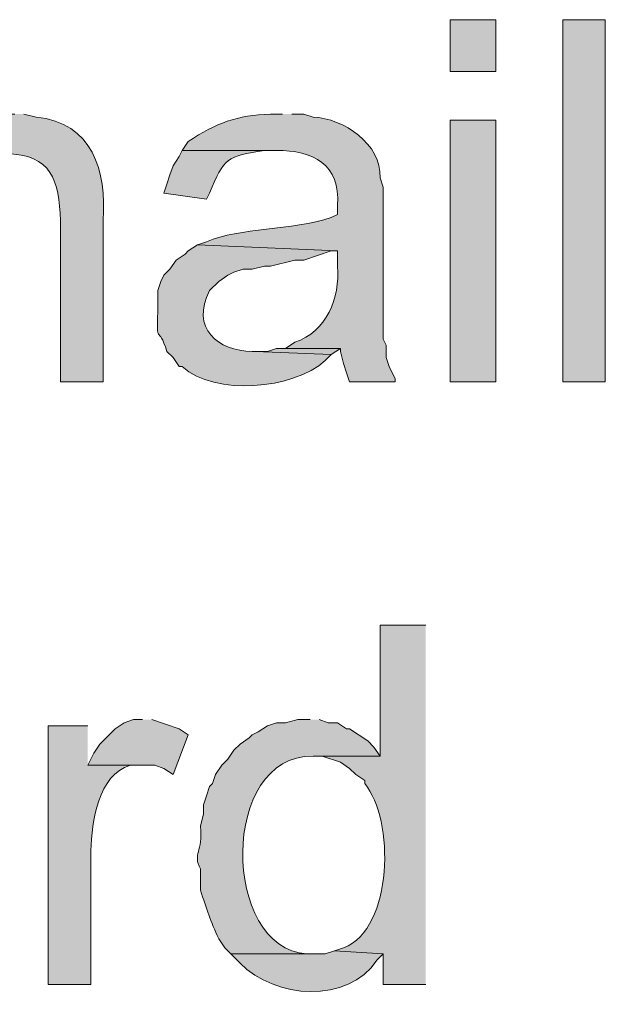
# Model space of a CAD drawing. Units: inches. Extents: x 21 to 192, y 62 to 205.
# Drawn here: x 186 to 190, y 147 to 154 of the extents above; entities that cross this region are included whole.
import ezdxf

# ---------------------------------------------------------------- set-up
doc = ezdxf.new("R2010")
doc.units = ezdxf.units.IN
doc.header["$MEASUREMENT"] = 0
doc.layers.add('Layer 1', color=7, linetype='Continuous')

msp = doc.modelspace()

# ---------------------------------------------------------------- hatches: boundary and pattern name
at = {"layer": 'Layer 1', "true_color": 0xffffff}
h = msp.add_hatch(color=7, dxfattribs=at)
h.dxf.hatch_style = 2
h.paths.add_polyline_path([(189.2723, 153.3172), (189.5898, 153.3172), (189.5898, 153.6771), (189.2723, 153.6771)])
h = msp.add_hatch(color=7, dxfattribs=at)
h.dxf.hatch_style = 2
h.paths.add_polyline_path([(190.0555, 151.1582), (190.3518, 151.1582), (190.3518, 153.6771), (190.0555, 153.6771)])
h = msp.add_hatch(color=7, dxfattribs=at)
edge = h.paths.add_edge_path()
edge.add_spline(control_points=[(186.2455, 153.0209), (186.2455, 153.0209), (186.1608, 153.0209), (186.1608, 153.0209), (186.0123, 152.9951), (185.8589, 152.9532), (185.7587, 152.8304), (185.7587, 152.8304), (185.7163, 152.7881), (185.7163, 152.7881), (185.7163, 152.7881), (186.182, 152.7457), (186.182, 152.7457), (186.5044, 152.7411), (186.5531, 152.558), (186.563, 152.2801), (186.563, 152.2801), (186.563, 151.1582), (186.563, 151.1582), (186.563, 151.1582), (186.8593, 151.1582), (186.8593, 151.1582), (186.8593, 151.1582), (186.8593, 152.2801), (186.8593, 152.2801), (186.8882, 152.6244), (186.7845, 152.9616), (186.3937, 152.9997), (186.3937, 152.9997), (186.309, 153.0209), (186.309, 153.0209)], knot_values=[0, 0, 0, 0, 0.352778, 0.352778, 0.352778, 0.705556, 0.705556, 0.705556, 1.058333, 1.058333, 1.058333, 1.411111, 1.411111, 1.411111, 1.763889, 1.763889, 1.763889, 2.116667, 2.116667, 2.116667, 2.469444, 2.469444, 2.469444, 2.822222, 2.822222, 2.822222, 3.175, 3.175, 3.175, 3.527778, 3.527778, 3.527778, 3.527778], degree=3, periodic=0)
edge.add_line((186.309, 153.0209), (186.2455, 153.0209))
h = msp.add_hatch(color=7, dxfattribs=at)
edge = h.paths.add_edge_path()
edge.add_spline(control_points=[(188.1082, 153.0209), (188.1082, 153.0209), (188.0235, 153.0209), (188.0235, 153.0209), (187.7896, 153.0107), (187.6481, 152.9599), (187.452, 152.8304), (187.452, 152.8304), (187.4096, 152.7669), (187.4096, 152.7669), (187.4096, 152.7669), (188.0658, 152.7669), (188.0658, 152.7669), (188.3152, 152.7694), (188.5138, 152.6702), (188.4891, 152.3859), (188.4891, 152.3859), (188.4891, 152.3224), (188.4891, 152.3224), (188.4891, 152.3224), (188.4468, 152.3012), (188.4468, 152.3012), (188.1678, 152.2084), (187.8139, 152.2335), (187.579, 152.1319), (187.579, 152.1319), (187.5155, 152.1107), (187.5155, 152.1107), (187.5155, 152.1107), (188.4891, 152.0684), (188.4891, 152.0684), (188.4891, 152.0684), (188.4891, 151.9626), (188.4891, 151.9626), (188.5082, 151.74), (188.4133, 151.5061), (188.1928, 151.4334), (188.1928, 151.4334), (188.1293, 151.391), (188.1293, 151.391), (188.1293, 151.391), (188.5103, 151.391), (188.5103, 151.391), (188.5103, 151.391), (188.5103, 151.3699), (188.5103, 151.3699), (188.5103, 151.3699), (188.5315, 151.2852), (188.5315, 151.2852), (188.5315, 151.2852), (188.5526, 151.2217), (188.5526, 151.2217), (188.5526, 151.2217), (188.5738, 151.1582), (188.5738, 151.1582), (188.5738, 151.1582), (188.8913, 151.1582), (188.8913, 151.1582), (188.8913, 151.1582), (188.8913, 151.1794), (188.8913, 151.1794), (188.8913, 151.1794), (188.849, 151.2641), (188.849, 151.2641), (188.849, 151.2641), (188.8278, 151.3276), (188.8278, 151.3276), (188.8278, 151.3276), (188.8278, 151.4122), (188.8278, 151.4122), (188.8278, 151.4122), (188.8066, 151.4546), (188.8066, 151.4546), (188.8066, 151.4546), (188.8066, 152.5129), (188.8066, 152.5129), (188.8066, 152.5129), (188.7855, 152.5764), (188.7855, 152.5764), (188.7968, 152.8135), (188.5318, 152.9905), (188.3198, 152.9997), (188.3198, 152.9997), (188.2563, 153.0209), (188.2563, 153.0209), (188.2563, 153.0209), (188.1717, 153.0209), (188.1717, 153.0209)], knot_values=[0, 0, 0, 0, 0.352778, 0.352778, 0.352778, 0.705556, 0.705556, 0.705556, 1.058333, 1.058333, 1.058333, 1.411111, 1.411111, 1.411111, 1.763889, 1.763889, 1.763889, 2.116667, 2.116667, 2.116667, 2.469444, 2.469444, 2.469444, 2.822222, 2.822222, 2.822222, 3.175, 3.175, 3.175, 3.527778, 3.527778, 3.527778, 3.880556, 3.880556, 3.880556, 4.233333, 4.233333, 4.233333, 4.586111, 4.586111, 4.586111, 4.938889, 4.938889, 4.938889, 5.291667, 5.291667, 5.291667, 5.644444, 5.644444, 5.644444, 5.997222, 5.997222, 5.997222, 6.35, 6.35, 6.35, 6.702778, 6.702778, 6.702778, 7.055556, 7.055556, 7.055556, 7.408333, 7.408333, 7.408333, 7.761111, 7.761111, 7.761111, 8.113889, 8.113889, 8.113889, 8.466667, 8.466667, 8.466667, 8.819444, 8.819444, 8.819444, 9.172222, 9.172222, 9.172222, 9.525, 9.525, 9.525, 9.877778, 9.877778, 9.877778, 10.230556, 10.230556, 10.230556, 10.230556], degree=3, periodic=0)
edge.add_line((188.1717, 153.0209), (188.1082, 153.0209))
h = msp.add_hatch(color=7, dxfattribs=at)
h.dxf.hatch_style = 2
h.paths.add_polyline_path([(189.2723, 151.1582), (189.5898, 151.1582), (189.5898, 152.9786), (189.2723, 152.9786)])
h = msp.add_hatch(color=7, dxfattribs=at)
edge = h.paths.add_edge_path()
edge.add_spline(control_points=[(187.4097, 152.7669), (187.4097, 152.7669), (187.3885, 152.7245), (187.3885, 152.7245), (187.3885, 152.7245), (187.3461, 152.6611), (187.3461, 152.6611), (187.3461, 152.6611), (187.325, 152.5976), (187.325, 152.5976), (187.325, 152.5976), (187.3038, 152.5341), (187.3038, 152.5341), (187.3038, 152.5341), (187.2826, 152.4705), (187.2826, 152.4705), (187.2826, 152.4705), (187.579, 152.4282), (187.579, 152.4282), (187.579, 152.4282), (187.6002, 152.4705), (187.6002, 152.4705), (187.6982, 152.715), (187.725, 152.7305), (187.9812, 152.7669), (187.9812, 152.7669), (188.0658, 152.7669), (188.0658, 152.7669)], knot_values=[0, 0, 0, 0, 0.352778, 0.352778, 0.352778, 0.705556, 0.705556, 0.705556, 1.058333, 1.058333, 1.058333, 1.411111, 1.411111, 1.411111, 1.763889, 1.763889, 1.763889, 2.116667, 2.116667, 2.116667, 2.469444, 2.469444, 2.469444, 2.822222, 2.822222, 2.822222, 3.175, 3.175, 3.175, 3.175], degree=3, periodic=0)
edge.add_line((188.0658, 152.7669), (187.4097, 152.7669))
h = msp.add_hatch(color=7, dxfattribs=at)
edge = h.paths.add_edge_path()
edge.add_spline(control_points=[(187.5155, 152.1107), (187.5155, 152.1107), (187.452, 152.0684), (187.452, 152.0684), (187.452, 152.0684), (187.4308, 152.0472), (187.4308, 152.0472), (187.4308, 152.0472), (187.3673, 152.0049), (187.3673, 152.0049), (187.3673, 152.0049), (187.325, 151.9414), (187.325, 151.9414), (187.325, 151.9414), (187.2826, 151.8991), (187.2826, 151.8991), (187.2826, 151.8991), (187.2615, 151.8567), (187.2615, 151.8567), (187.2615, 151.8567), (187.2403, 151.7932), (187.2403, 151.7932), (187.2403, 151.7932), (187.2403, 151.6451), (187.2403, 151.6451), (187.2326, 151.4006), (187.2421, 151.5674), (187.3038, 151.3699), (187.3038, 151.3699), (187.3461, 151.3276), (187.3461, 151.3276), (187.3461, 151.3276), (187.3885, 151.264), (187.3885, 151.264), (187.3885, 151.264), (187.4096, 151.264), (187.4096, 151.264), (187.6379, 151.0577), (188.1805, 151.1046), (188.4045, 151.3064), (188.4045, 151.3064), (188.4468, 151.3487), (188.4468, 151.3487), (188.4468, 151.3487), (187.9176, 151.3699), (187.9176, 151.3699), (187.9176, 151.3699), (187.8965, 151.3699), (187.8965, 151.3699), (187.658, 151.3713), (187.4657, 151.5322), (187.6002, 151.7932), (187.6002, 151.7932), (187.6637, 151.8567), (187.6637, 151.8567), (187.6637, 151.8567), (187.7272, 151.8991), (187.7272, 151.8991), (187.7272, 151.8991), (187.7695, 151.9202), (187.7695, 151.9202), (187.7695, 151.9202), (187.833, 151.9414), (187.833, 151.9414), (187.833, 151.9414), (187.8965, 151.9414), (187.8965, 151.9414), (187.8965, 151.9414), (187.9811, 151.9625), (187.9811, 151.9625), (187.9811, 151.9625), (188.0235, 151.9625), (188.0235, 151.9625), (188.0235, 151.9625), (188.1928, 152.0049), (188.1928, 152.0049), (188.1928, 152.0049), (188.2563, 152.0049), (188.2563, 152.0049), (188.2563, 152.0049), (188.4468, 152.0684), (188.4468, 152.0684), (188.4468, 152.0684), (188.4891, 152.0684), (188.4891, 152.0684)], knot_values=[0, 0, 0, 0, 0.352778, 0.352778, 0.352778, 0.705556, 0.705556, 0.705556, 1.058333, 1.058333, 1.058333, 1.411111, 1.411111, 1.411111, 1.763889, 1.763889, 1.763889, 2.116667, 2.116667, 2.116667, 2.469444, 2.469444, 2.469444, 2.822222, 2.822222, 2.822222, 3.175, 3.175, 3.175, 3.527778, 3.527778, 3.527778, 3.880556, 3.880556, 3.880556, 4.233333, 4.233333, 4.233333, 4.586111, 4.586111, 4.586111, 4.938889, 4.938889, 4.938889, 5.291667, 5.291667, 5.291667, 5.644444, 5.644444, 5.644444, 5.997222, 5.997222, 5.997222, 6.35, 6.35, 6.35, 6.702778, 6.702778, 6.702778, 7.055556, 7.055556, 7.055556, 7.408333, 7.408333, 7.408333, 7.761111, 7.761111, 7.761111, 8.113889, 8.113889, 8.113889, 8.466667, 8.466667, 8.466667, 8.819444, 8.819444, 8.819444, 9.172222, 9.172222, 9.172222, 9.525, 9.525, 9.525, 9.877778, 9.877778, 9.877778, 9.877778], degree=3, periodic=0)
edge.add_line((188.4891, 152.0684), (187.5155, 152.1107))
for points in [[(188.1293, 151.3911), (188.0658, 151.3911), (188.0023, 151.3699), (187.9177, 151.3699), (188.4468, 151.3487), (188.5103, 151.3911)], [(187.1345, 148.8087), (187.071, 148.8087), (187.0075, 148.7875), (186.944, 148.7452), (186.9228, 148.7241), (186.8805, 148.6817), (186.8382, 148.6394), (186.7958, 148.5759), (186.7535, 148.4912), (187.2192, 148.4912), (187.2827, 148.4701), (187.3462, 148.4277), (187.452, 148.7029), (187.3885, 148.7452), (187.198, 148.8087)]]:
    msp.add_hatch(color=7, dxfattribs=at).paths.add_polyline_path(points)
h = msp.add_hatch(color=7, dxfattribs=at)
edge = h.paths.add_edge_path()
edge.add_spline(control_points=[(189.103, 149.4649), (189.103, 149.4649), (188.7855, 149.4649), (188.7855, 149.4649), (188.7855, 149.4649), (188.7855, 148.5547), (188.7855, 148.5547), (188.7855, 148.5547), (188.3198, 148.5547), (188.3198, 148.5547), (188.3198, 148.5547), (188.3833, 148.5547), (188.3833, 148.5547), (188.3833, 148.5547), (188.5103, 148.5124), (188.5103, 148.5124), (188.5103, 148.5124), (188.5738, 148.4701), (188.5738, 148.4701), (188.5738, 148.4701), (188.6162, 148.4277), (188.6162, 148.4277), (188.6162, 148.4277), (188.6797, 148.3854), (188.6797, 148.3854), (188.6797, 148.3854), (188.6797, 148.3642), (188.6797, 148.3642), (188.8846, 148.1162), (188.8825, 147.3577), (188.5315, 147.2212), (188.5315, 147.2212), (188.468, 147.2), (188.468, 147.2), (188.468, 147.2), (188.8066, 147.1789), (188.8066, 147.1789), (188.8066, 147.1789), (188.8066, 146.9672), (188.8066, 146.9672), (188.8066, 146.9672), (189.103, 146.9672), (189.103, 146.9672)], knot_values=[0, 0, 0, 0, 0.352778, 0.352778, 0.352778, 0.705556, 0.705556, 0.705556, 1.058333, 1.058333, 1.058333, 1.411111, 1.411111, 1.411111, 1.763889, 1.763889, 1.763889, 2.116667, 2.116667, 2.116667, 2.469444, 2.469444, 2.469444, 2.822222, 2.822222, 2.822222, 3.175, 3.175, 3.175, 3.527778, 3.527778, 3.527778, 3.880556, 3.880556, 3.880556, 4.233333, 4.233333, 4.233333, 4.586111, 4.586111, 4.586111, 4.938889, 4.938889, 4.938889, 4.938889], degree=3, periodic=0)
edge.add_line((189.103, 146.9672), (189.103, 149.4649))
h = msp.add_hatch(color=7, dxfattribs=at)
edge = h.paths.add_edge_path()
edge.add_spline(control_points=[(186.7535, 148.7664), (186.7535, 148.7664), (186.4783, 148.7664), (186.4783, 148.7664), (186.4783, 148.7664), (186.4783, 146.9672), (186.4783, 146.9672), (186.4783, 146.9672), (186.7747, 146.9672), (186.7747, 146.9672), (186.7747, 146.9672), (186.7747, 147.8986), (186.7747, 147.8986), (186.7807, 148.0947), (186.824, 148.4267), (187.0498, 148.4912), (187.0498, 148.4912), (187.1133, 148.4912), (187.1133, 148.4912), (187.1133, 148.4912), (186.7535, 148.4912), (186.7535, 148.4912)], knot_values=[0, 0, 0, 0, 0.352778, 0.352778, 0.352778, 0.705556, 0.705556, 0.705556, 1.058333, 1.058333, 1.058333, 1.411111, 1.411111, 1.411111, 1.763889, 1.763889, 1.763889, 2.116667, 2.116667, 2.116667, 2.469444, 2.469444, 2.469444, 2.469444], degree=3, periodic=0)
edge.add_line((186.7535, 148.4912), (186.7535, 148.7664))
h = msp.add_hatch(color=7, dxfattribs=at)
edge = h.paths.add_edge_path()
edge.add_spline(control_points=[(188.2987, 148.8087), (188.2987, 148.8087), (188.214, 148.8087), (188.214, 148.8087), (188.214, 148.8087), (188.1293, 148.7875), (188.1293, 148.7875), (188.1293, 148.7875), (188.0658, 148.7875), (188.0658, 148.7875), (188.0658, 148.7875), (188.0023, 148.7664), (188.0023, 148.7664), (188.0023, 148.7664), (187.9388, 148.7241), (187.9388, 148.7241), (187.9388, 148.7241), (187.8965, 148.7029), (187.8965, 148.7029), (187.8965, 148.7029), (187.8753, 148.6817), (187.8753, 148.6817), (187.8753, 148.6817), (187.8118, 148.6394), (187.8118, 148.6394), (187.8118, 148.6394), (187.7695, 148.5971), (187.7695, 148.5971), (187.7695, 148.5971), (187.7272, 148.5335), (187.7272, 148.5335), (187.7272, 148.5335), (187.6848, 148.4912), (187.6848, 148.4912), (187.6848, 148.4912), (187.6425, 148.4277), (187.6425, 148.4277), (187.6425, 148.4277), (187.6213, 148.3642), (187.6213, 148.3642), (187.6213, 148.3642), (187.6002, 148.3431), (187.6002, 148.3431), (187.6002, 148.3431), (187.579, 148.2796), (187.579, 148.2796), (187.579, 148.2796), (187.5578, 148.216), (187.5578, 148.216), (187.5578, 148.216), (187.5578, 148.1526), (187.5578, 148.1526), (187.5578, 148.1526), (187.5367, 148.0679), (187.5367, 148.0679), (187.5561, 147.8862), (187.4802, 147.8781), (187.5367, 147.7716), (187.5367, 147.7716), (187.5367, 147.6234), (187.5367, 147.6234), (187.579, 147.4893), (187.6069, 147.4089), (187.6637, 147.2847), (187.6637, 147.2847), (187.706, 147.2212), (187.706, 147.2212), (187.706, 147.2212), (187.7483, 147.1789), (187.7483, 147.1789), (187.7483, 147.1789), (188.341, 147.1789), (188.341, 147.1789), (188.341, 147.1789), (188.2775, 147.1789), (188.2775, 147.1789), (187.6799, 147.2191), (187.6697, 148.566), (188.3198, 148.5547), (188.3198, 148.5547), (188.7855, 148.5547), (188.7855, 148.5547), (188.7855, 148.5547), (188.7432, 148.6182), (188.7432, 148.6182), (188.7432, 148.6182), (188.7008, 148.6606), (188.7008, 148.6606), (188.7008, 148.6606), (188.5738, 148.7452), (188.5738, 148.7452), (188.5738, 148.7452), (188.5527, 148.7452), (188.5527, 148.7452), (188.5527, 148.7452), (188.4892, 148.7875), (188.4892, 148.7875), (188.4892, 148.7875), (188.4257, 148.7875), (188.4257, 148.7875), (188.4257, 148.7875), (188.3622, 148.8087), (188.3622, 148.8087)], knot_values=[0, 0, 0, 0, 0.352778, 0.352778, 0.352778, 0.705556, 0.705556, 0.705556, 1.058333, 1.058333, 1.058333, 1.411111, 1.411111, 1.411111, 1.763889, 1.763889, 1.763889, 2.116667, 2.116667, 2.116667, 2.469444, 2.469444, 2.469444, 2.822222, 2.822222, 2.822222, 3.175, 3.175, 3.175, 3.527778, 3.527778, 3.527778, 3.880556, 3.880556, 3.880556, 4.233333, 4.233333, 4.233333, 4.586111, 4.586111, 4.586111, 4.938889, 4.938889, 4.938889, 5.291667, 5.291667, 5.291667, 5.644444, 5.644444, 5.644444, 5.997222, 5.997222, 5.997222, 6.35, 6.35, 6.35, 6.702778, 6.702778, 6.702778, 7.055556, 7.055556, 7.055556, 7.408333, 7.408333, 7.408333, 7.761111, 7.761111, 7.761111, 8.113889, 8.113889, 8.113889, 8.466667, 8.466667, 8.466667, 8.819444, 8.819444, 8.819444, 9.172222, 9.172222, 9.172222, 9.525, 9.525, 9.525, 9.877778, 9.877778, 9.877778, 10.230556, 10.230556, 10.230556, 10.583333, 10.583333, 10.583333, 10.936111, 10.936111, 10.936111, 11.288889, 11.288889, 11.288889, 11.641667, 11.641667, 11.641667, 11.994444, 11.994444, 11.994444, 11.994444], degree=3, periodic=0)
edge.add_line((188.3622, 148.8087), (188.2987, 148.8087))
h = msp.add_hatch(color=7, dxfattribs=at)
edge = h.paths.add_edge_path()
edge.add_spline(control_points=[(188.468, 147.2001), (188.468, 147.2001), (188.4045, 147.1789), (188.4045, 147.1789), (188.4045, 147.1789), (187.7483, 147.1789), (187.7483, 147.1789), (187.7483, 147.1789), (187.8118, 147.1154), (187.8118, 147.1154), (188.0538, 146.866), (188.5625, 146.8289), (188.7643, 147.1366), (188.7643, 147.1366), (188.8066, 147.1789), (188.8066, 147.1789)], knot_values=[0, 0, 0, 0, 0.352778, 0.352778, 0.352778, 0.705556, 0.705556, 0.705556, 1.058333, 1.058333, 1.058333, 1.411111, 1.411111, 1.411111, 1.763889, 1.763889, 1.763889, 1.763889], degree=3, periodic=0)
edge.add_line((188.8066, 147.1789), (188.468, 147.2001))

# ---------------------------------------------------------------- linework, layer by layer
at = {"layer": 'Layer 1', "lineweight": 0}
for points in [[(189.2723, 153.3172), (189.5898, 153.3172), (189.5898, 153.6771), (189.2723, 153.6771), (189.2723, 153.3172)], [(190.0555, 151.1582), (190.3518, 151.1582), (190.3518, 153.6771), (190.0555, 153.6771), (190.0555, 151.1582)], [(189.2723, 151.1582), (189.5898, 151.1582), (189.5898, 152.9786), (189.2723, 152.9786), (189.2723, 151.1582)], [(188.1293, 151.3911), (188.0658, 151.3911), (188.0023, 151.3699), (187.9177, 151.3699), (188.4468, 151.3487), (188.5103, 151.3911)], [(187.1345, 148.8087), (187.071, 148.8087), (187.0075, 148.7875), (186.944, 148.7452), (186.9228, 148.7241), (186.8805, 148.6817), (186.8382, 148.6394), (186.7958, 148.5759), (186.7535, 148.4912), (187.2192, 148.4912), (187.2827, 148.4701), (187.3462, 148.4277), (187.452, 148.7029), (187.3885, 148.7452), (187.198, 148.8087)]]:
    msp.add_lwpolyline(points, dxfattribs=at)
for points, knots in [([(186.2455, 153.0209), (186.2455, 153.0209), (186.1608, 153.0209), (186.1608, 153.0209), (186.0123, 152.9951), (185.8589, 152.9532), (185.7587, 152.8304), (185.7587, 152.8304), (185.7163, 152.7881), (185.7163, 152.7881), (185.7163, 152.7881), (186.182, 152.7457), (186.182, 152.7457), (186.5044, 152.7411), (186.5531, 152.558), (186.563, 152.2801), (186.563, 152.2801), (186.563, 151.1582), (186.563, 151.1582), (186.563, 151.1582), (186.8593, 151.1582), (186.8593, 151.1582), (186.8593, 151.1582), (186.8593, 152.2801), (186.8593, 152.2801), (186.8882, 152.6244), (186.7845, 152.9616), (186.3937, 152.9997), (186.3937, 152.9997), (186.309, 153.0209), (186.309, 153.0209)], [0, 0, 0, 0, 1, 1, 1, 2, 2, 2, 3, 3, 3, 4, 4, 4, 5, 5, 5, 6, 6, 6, 7, 7, 7, 8, 8, 8, 9, 9, 9, 10, 10, 10, 10]), ([(188.1082, 153.0209), (188.1082, 153.0209), (188.0235, 153.0209), (188.0235, 153.0209), (187.7896, 153.0107), (187.6481, 152.9599), (187.452, 152.8304), (187.452, 152.8304), (187.4096, 152.7669), (187.4096, 152.7669), (187.4096, 152.7669), (188.0658, 152.7669), (188.0658, 152.7669), (188.3152, 152.7694), (188.5138, 152.6702), (188.4891, 152.3859), (188.4891, 152.3859), (188.4891, 152.3224), (188.4891, 152.3224), (188.4891, 152.3224), (188.4468, 152.3012), (188.4468, 152.3012), (188.1678, 152.2084), (187.8139, 152.2335), (187.579, 152.1319), (187.579, 152.1319), (187.5155, 152.1107), (187.5155, 152.1107), (187.5155, 152.1107), (188.4891, 152.0684), (188.4891, 152.0684), (188.4891, 152.0684), (188.4891, 151.9626), (188.4891, 151.9626), (188.5082, 151.74), (188.4133, 151.5061), (188.1928, 151.4334), (188.1928, 151.4334), (188.1293, 151.391), (188.1293, 151.391), (188.1293, 151.391), (188.5103, 151.391), (188.5103, 151.391), (188.5103, 151.391), (188.5103, 151.3699), (188.5103, 151.3699), (188.5103, 151.3699), (188.5315, 151.2852), (188.5315, 151.2852), (188.5315, 151.2852), (188.5526, 151.2217), (188.5526, 151.2217), (188.5526, 151.2217), (188.5738, 151.1582), (188.5738, 151.1582), (188.5738, 151.1582), (188.8913, 151.1582), (188.8913, 151.1582), (188.8913, 151.1582), (188.8913, 151.1794), (188.8913, 151.1794), (188.8913, 151.1794), (188.849, 151.2641), (188.849, 151.2641), (188.849, 151.2641), (188.8278, 151.3276), (188.8278, 151.3276), (188.8278, 151.3276), (188.8278, 151.4122), (188.8278, 151.4122), (188.8278, 151.4122), (188.8066, 151.4546), (188.8066, 151.4546), (188.8066, 151.4546), (188.8066, 152.5129), (188.8066, 152.5129), (188.8066, 152.5129), (188.7855, 152.5764), (188.7855, 152.5764), (188.7968, 152.8135), (188.5318, 152.9905), (188.3198, 152.9997), (188.3198, 152.9997), (188.2563, 153.0209), (188.2563, 153.0209), (188.2563, 153.0209), (188.1717, 153.0209), (188.1717, 153.0209)], [0, 0, 0, 0, 1, 1, 1, 2, 2, 2, 3, 3, 3, 4, 4, 4, 5, 5, 5, 6, 6, 6, 7, 7, 7, 8, 8, 8, 9, 9, 9, 10, 10, 10, 11, 11, 11, 12, 12, 12, 13, 13, 13, 14, 14, 14, 15, 15, 15, 16, 16, 16, 17, 17, 17, 18, 18, 18, 19, 19, 19, 20, 20, 20, 21, 21, 21, 22, 22, 22, 23, 23, 23, 24, 24, 24, 25, 25, 25, 26, 26, 26, 27, 27, 27, 28, 28, 28, 29, 29, 29, 29]), ([(187.4097, 152.7669), (187.4097, 152.7669), (187.3885, 152.7245), (187.3885, 152.7245), (187.3885, 152.7245), (187.3461, 152.6611), (187.3461, 152.6611), (187.3461, 152.6611), (187.325, 152.5976), (187.325, 152.5976), (187.325, 152.5976), (187.3038, 152.5341), (187.3038, 152.5341), (187.3038, 152.5341), (187.2826, 152.4705), (187.2826, 152.4705), (187.2826, 152.4705), (187.579, 152.4282), (187.579, 152.4282), (187.579, 152.4282), (187.6002, 152.4705), (187.6002, 152.4705), (187.6982, 152.715), (187.725, 152.7305), (187.9812, 152.7669), (187.9812, 152.7669), (188.0658, 152.7669), (188.0658, 152.7669)], [0, 0, 0, 0, 1, 1, 1, 2, 2, 2, 3, 3, 3, 4, 4, 4, 5, 5, 5, 6, 6, 6, 7, 7, 7, 8, 8, 8, 9, 9, 9, 9]), ([(187.5155, 152.1107), (187.5155, 152.1107), (187.452, 152.0684), (187.452, 152.0684), (187.452, 152.0684), (187.4308, 152.0472), (187.4308, 152.0472), (187.4308, 152.0472), (187.3673, 152.0049), (187.3673, 152.0049), (187.3673, 152.0049), (187.325, 151.9414), (187.325, 151.9414), (187.325, 151.9414), (187.2826, 151.8991), (187.2826, 151.8991), (187.2826, 151.8991), (187.2615, 151.8567), (187.2615, 151.8567), (187.2615, 151.8567), (187.2403, 151.7932), (187.2403, 151.7932), (187.2403, 151.7932), (187.2403, 151.6451), (187.2403, 151.6451), (187.2326, 151.4006), (187.2421, 151.5674), (187.3038, 151.3699), (187.3038, 151.3699), (187.3461, 151.3276), (187.3461, 151.3276), (187.3461, 151.3276), (187.3885, 151.264), (187.3885, 151.264), (187.3885, 151.264), (187.4096, 151.264), (187.4096, 151.264), (187.6379, 151.0577), (188.1805, 151.1046), (188.4045, 151.3064), (188.4045, 151.3064), (188.4468, 151.3487), (188.4468, 151.3487), (188.4468, 151.3487), (187.9176, 151.3699), (187.9176, 151.3699), (187.9176, 151.3699), (187.8965, 151.3699), (187.8965, 151.3699), (187.658, 151.3713), (187.4657, 151.5322), (187.6002, 151.7932), (187.6002, 151.7932), (187.6637, 151.8567), (187.6637, 151.8567), (187.6637, 151.8567), (187.7272, 151.8991), (187.7272, 151.8991), (187.7272, 151.8991), (187.7695, 151.9202), (187.7695, 151.9202), (187.7695, 151.9202), (187.833, 151.9414), (187.833, 151.9414), (187.833, 151.9414), (187.8965, 151.9414), (187.8965, 151.9414), (187.8965, 151.9414), (187.9811, 151.9625), (187.9811, 151.9625), (187.9811, 151.9625), (188.0235, 151.9625), (188.0235, 151.9625), (188.0235, 151.9625), (188.1928, 152.0049), (188.1928, 152.0049), (188.1928, 152.0049), (188.2563, 152.0049), (188.2563, 152.0049), (188.2563, 152.0049), (188.4468, 152.0684), (188.4468, 152.0684), (188.4468, 152.0684), (188.4891, 152.0684), (188.4891, 152.0684)], [0, 0, 0, 0, 1, 1, 1, 2, 2, 2, 3, 3, 3, 4, 4, 4, 5, 5, 5, 6, 6, 6, 7, 7, 7, 8, 8, 8, 9, 9, 9, 10, 10, 10, 11, 11, 11, 12, 12, 12, 13, 13, 13, 14, 14, 14, 15, 15, 15, 16, 16, 16, 17, 17, 17, 18, 18, 18, 19, 19, 19, 20, 20, 20, 21, 21, 21, 22, 22, 22, 23, 23, 23, 24, 24, 24, 25, 25, 25, 26, 26, 26, 27, 27, 27, 28, 28, 28, 28]), ([(189.103, 149.4649), (189.103, 149.4649), (188.7855, 149.4649), (188.7855, 149.4649), (188.7855, 149.4649), (188.7855, 148.5547), (188.7855, 148.5547), (188.7855, 148.5547), (188.3198, 148.5547), (188.3198, 148.5547), (188.3198, 148.5547), (188.3833, 148.5547), (188.3833, 148.5547), (188.3833, 148.5547), (188.5103, 148.5124), (188.5103, 148.5124), (188.5103, 148.5124), (188.5738, 148.4701), (188.5738, 148.4701), (188.5738, 148.4701), (188.6162, 148.4277), (188.6162, 148.4277), (188.6162, 148.4277), (188.6797, 148.3854), (188.6797, 148.3854), (188.6797, 148.3854), (188.6797, 148.3642), (188.6797, 148.3642), (188.8846, 148.1162), (188.8825, 147.3577), (188.5315, 147.2212), (188.5315, 147.2212), (188.468, 147.2), (188.468, 147.2), (188.468, 147.2), (188.8066, 147.1789), (188.8066, 147.1789), (188.8066, 147.1789), (188.8066, 146.9672), (188.8066, 146.9672), (188.8066, 146.9672), (189.103, 146.9672), (189.103, 146.9672)], [0, 0, 0, 0, 1, 1, 1, 2, 2, 2, 3, 3, 3, 4, 4, 4, 5, 5, 5, 6, 6, 6, 7, 7, 7, 8, 8, 8, 9, 9, 9, 10, 10, 10, 11, 11, 11, 12, 12, 12, 13, 13, 13, 14, 14, 14, 14]), ([(186.7535, 148.7664), (186.7535, 148.7664), (186.4783, 148.7664), (186.4783, 148.7664), (186.4783, 148.7664), (186.4783, 146.9672), (186.4783, 146.9672), (186.4783, 146.9672), (186.7747, 146.9672), (186.7747, 146.9672), (186.7747, 146.9672), (186.7747, 147.8986), (186.7747, 147.8986), (186.7807, 148.0947), (186.824, 148.4267), (187.0498, 148.4912), (187.0498, 148.4912), (187.1133, 148.4912), (187.1133, 148.4912), (187.1133, 148.4912), (186.7535, 148.4912), (186.7535, 148.4912)], [0, 0, 0, 0, 1, 1, 1, 2, 2, 2, 3, 3, 3, 4, 4, 4, 5, 5, 5, 6, 6, 6, 7, 7, 7, 7]), ([(188.2987, 148.8087), (188.2987, 148.8087), (188.214, 148.8087), (188.214, 148.8087), (188.214, 148.8087), (188.1293, 148.7875), (188.1293, 148.7875), (188.1293, 148.7875), (188.0658, 148.7875), (188.0658, 148.7875), (188.0658, 148.7875), (188.0023, 148.7664), (188.0023, 148.7664), (188.0023, 148.7664), (187.9388, 148.7241), (187.9388, 148.7241), (187.9388, 148.7241), (187.8965, 148.7029), (187.8965, 148.7029), (187.8965, 148.7029), (187.8753, 148.6817), (187.8753, 148.6817), (187.8753, 148.6817), (187.8118, 148.6394), (187.8118, 148.6394), (187.8118, 148.6394), (187.7695, 148.5971), (187.7695, 148.5971), (187.7695, 148.5971), (187.7272, 148.5335), (187.7272, 148.5335), (187.7272, 148.5335), (187.6848, 148.4912), (187.6848, 148.4912), (187.6848, 148.4912), (187.6425, 148.4277), (187.6425, 148.4277), (187.6425, 148.4277), (187.6213, 148.3642), (187.6213, 148.3642), (187.6213, 148.3642), (187.6002, 148.3431), (187.6002, 148.3431), (187.6002, 148.3431), (187.579, 148.2796), (187.579, 148.2796), (187.579, 148.2796), (187.5578, 148.216), (187.5578, 148.216), (187.5578, 148.216), (187.5578, 148.1526), (187.5578, 148.1526), (187.5578, 148.1526), (187.5367, 148.0679), (187.5367, 148.0679), (187.5561, 147.8862), (187.4802, 147.8781), (187.5367, 147.7716), (187.5367, 147.7716), (187.5367, 147.6234), (187.5367, 147.6234), (187.579, 147.4893), (187.6069, 147.4089), (187.6637, 147.2847), (187.6637, 147.2847), (187.706, 147.2212), (187.706, 147.2212), (187.706, 147.2212), (187.7483, 147.1789), (187.7483, 147.1789), (187.7483, 147.1789), (188.341, 147.1789), (188.341, 147.1789), (188.341, 147.1789), (188.2775, 147.1789), (188.2775, 147.1789), (187.6799, 147.2191), (187.6697, 148.566), (188.3198, 148.5547), (188.3198, 148.5547), (188.7855, 148.5547), (188.7855, 148.5547), (188.7855, 148.5547), (188.7432, 148.6182), (188.7432, 148.6182), (188.7432, 148.6182), (188.7008, 148.6606), (188.7008, 148.6606), (188.7008, 148.6606), (188.5738, 148.7452), (188.5738, 148.7452), (188.5738, 148.7452), (188.5527, 148.7452), (188.5527, 148.7452), (188.5527, 148.7452), (188.4892, 148.7875), (188.4892, 148.7875), (188.4892, 148.7875), (188.4257, 148.7875), (188.4257, 148.7875), (188.4257, 148.7875), (188.3622, 148.8087), (188.3622, 148.8087)], [0, 0, 0, 0, 1, 1, 1, 2, 2, 2, 3, 3, 3, 4, 4, 4, 5, 5, 5, 6, 6, 6, 7, 7, 7, 8, 8, 8, 9, 9, 9, 10, 10, 10, 11, 11, 11, 12, 12, 12, 13, 13, 13, 14, 14, 14, 15, 15, 15, 16, 16, 16, 17, 17, 17, 18, 18, 18, 19, 19, 19, 20, 20, 20, 21, 21, 21, 22, 22, 22, 23, 23, 23, 24, 24, 24, 25, 25, 25, 26, 26, 26, 27, 27, 27, 28, 28, 28, 29, 29, 29, 30, 30, 30, 31, 31, 31, 32, 32, 32, 33, 33, 33, 34, 34, 34, 34]), ([(188.468, 147.2001), (188.468, 147.2001), (188.4045, 147.1789), (188.4045, 147.1789), (188.4045, 147.1789), (187.7483, 147.1789), (187.7483, 147.1789), (187.7483, 147.1789), (187.8118, 147.1154), (187.8118, 147.1154), (188.0538, 146.866), (188.5625, 146.8289), (188.7643, 147.1366), (188.7643, 147.1366), (188.8066, 147.1789), (188.8066, 147.1789)], [0, 0, 0, 0, 1, 1, 1, 2, 2, 2, 3, 3, 3, 4, 4, 4, 5, 5, 5, 5])]:
    msp.add_open_spline(points, degree=3, knots=knots, dxfattribs=at)

doc.saveas('drawing.dxf')
